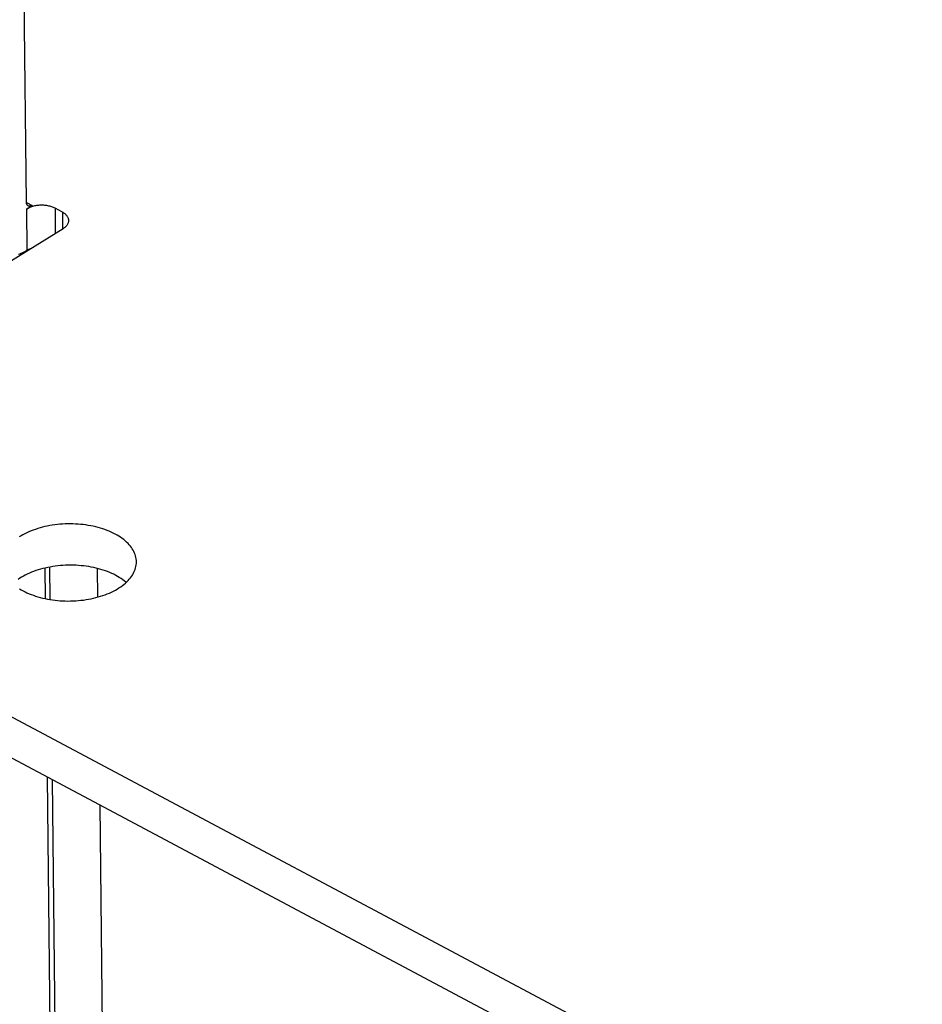
# Model space of a CAD drawing. Units: millimetres. Extents: x 0 to 841, y 0 to 594.
# Drawn here: x 756 to 770, y 110 to 124 of the extents above; entities that cross this region are included whole.
import ezdxf

# ---------------------------------------------------------------- set-up
doc = ezdxf.new("R2010")
doc.units = ezdxf.units.MM
doc.header["$LTSCALE"] = 46.255
doc.layers.get('0').update_dxf_attribs({"linetype": 'CONTINUOUS'})

msp = doc.modelspace()

# ---------------------------------------------------------------- linework, layer by layer
at = {"color": 7, "linetype": 'CONTINUOUS'}
for p, q in [((756.53, 121.728), (756.437, 130.535)), ((756.531, 121.721), (756.53, 121.728)), ((756.531, 121.715), (756.531, 121.721)), ((756.532, 121.709), (756.531, 121.715)), ((756.533, 121.703), (756.532, 121.709)), ((756.531, 121.625), (756.617, 121.678)), ((756.542, 121.632), (756.531, 121.625)), ((756.535, 121.698), (756.533, 121.703)), ((756.537, 121.693), (756.535, 121.698)), ((756.54, 121.688), (756.537, 121.693)), ((756.542, 121.684), (756.54, 121.688)), ((756.545, 121.68), (756.542, 121.684)), ((756.554, 121.638), (756.542, 121.632)), ((756.549, 121.676), (756.545, 121.68)), ((756.552, 121.673), (756.549, 121.676)), ((756.556, 121.671), (756.552, 121.673)), ((756.566, 121.644), (756.554, 121.638)), ((756.557, 121.67), (756.556, 121.671)), ((756.56, 121.669), (756.557, 121.67)), ((756.565, 121.667), (756.56, 121.669)), ((756.569, 121.666), (756.565, 121.667)), ((756.579, 121.649), (756.566, 121.644)), ((756.574, 121.665), (756.569, 121.666)), ((756.579, 121.665), (756.574, 121.665)), ((756.584, 121.666), (756.579, 121.665)), ((756.592, 121.654), (756.579, 121.649)), ((756.589, 121.667), (756.584, 121.666)), ((756.595, 121.668), (756.589, 121.667)), ((756.606, 121.659), (756.592, 121.654)), ((756.6, 121.67), (756.595, 121.668)), ((756.606, 121.672), (756.6, 121.67)), ((756.611, 121.675), (756.606, 121.672)), ((756.62, 121.663), (756.606, 121.659)), ((756.617, 121.678), (756.611, 121.675)), ((756.634, 121.667), (756.62, 121.663)), ((756.649, 121.67), (756.634, 121.667)), ((756.663, 121.673), (756.649, 121.67)), ((756.679, 121.676), (756.663, 121.673)), ((756.694, 121.678), (756.679, 121.676)), ((756.709, 121.679), (756.694, 121.678)), ((756.725, 121.68), (756.709, 121.679)), ((756.741, 121.681), (756.725, 121.68)), ((756.756, 121.681), (756.741, 121.681)), ((756.772, 121.681), (756.756, 121.681)), ((756.788, 121.68), (756.772, 121.681)), ((756.803, 121.679), (756.788, 121.68)), ((756.819, 121.677), (756.803, 121.679)), ((756.834, 121.675), (756.819, 121.677)), ((756.849, 121.672), (756.834, 121.675)), ((756.863, 121.669), (756.849, 121.672)), ((756.878, 121.665), (756.863, 121.669)), ((756.892, 121.662), (756.878, 121.665)), ((756.906, 121.657), (756.892, 121.662)), ((756.919, 121.652), (756.906, 121.657)), ((756.931, 121.647), (756.919, 121.652)), ((756.944, 121.642), (756.931, 121.647)), ((756.955, 121.636), (756.944, 121.642)), ((757.065, 121.578), (756.955, 121.636)), ((757.076, 121.571), (757.065, 121.578)), ((757.086, 121.565), (757.076, 121.571)), ((757.096, 121.558), (757.086, 121.565)), ((757.106, 121.551), (757.096, 121.558)), ((757.114, 121.543), (757.106, 121.551)), ((757.122, 121.535), (757.114, 121.543)), ((757.129, 121.527), (757.122, 121.535)), ((757.136, 121.519), (757.129, 121.527)), ((757.141, 121.511), (757.136, 121.519)), ((757.146, 121.502), (757.141, 121.511)), ((757.151, 121.494), (757.146, 121.502)), ((757.154, 121.485), (757.151, 121.494)), ((757.151, 121.413), (757.154, 121.422)), ((757.156, 121.476), (757.154, 121.485)), ((757.154, 121.422), (757.157, 121.431)), ((757.158, 121.467), (757.156, 121.476)), ((757.157, 121.431), (757.158, 121.44)), ((757.159, 121.458), (757.158, 121.467)), ((757.158, 121.44), (757.159, 121.449)), ((757.159, 121.454), (757.159, 121.458)), ((757.159, 121.449), (757.159, 121.454)), ((751.253, 117.744), (757.078, 121.335)), ((757.078, 121.335), (757.088, 121.341)), ((757.088, 121.341), (757.098, 121.348)), ((757.098, 121.348), (757.107, 121.356)), ((757.107, 121.356), (757.116, 121.363)), ((757.116, 121.363), (757.123, 121.371)), ((757.123, 121.371), (757.13, 121.379)), ((757.13, 121.379), (757.137, 121.388)), ((757.137, 121.388), (757.142, 121.396)), ((757.142, 121.396), (757.147, 121.405)), ((757.147, 121.405), (757.151, 121.413)), ((756.453, 120.967), (756.474, 120.976)), ((756.474, 120.976), (756.495, 120.987)), ((756.495, 120.987), (756.517, 120.998)), ((756.517, 120.998), (756.538, 121.011)), ((756.549, 121.017), (756.538, 121.011)), ((756.561, 121.023), (756.549, 121.017)), ((756.573, 121.029), (756.561, 121.023)), ((756.585, 121.035), (756.573, 121.029)), ((756.599, 121.04), (756.585, 121.035)), ((756.601, 121.04), (756.599, 121.04)), ((756.412, 120.952), (756.432, 120.959)), ((756.432, 120.959), (756.453, 120.967)), ((756.732, 116.882), (756.698, 116.871)), ((756.768, 116.891), (756.732, 116.882)), ((756.804, 116.9), (756.768, 116.891)), ((756.84, 116.908), (756.804, 116.9)), ((756.877, 116.915), (756.84, 116.908)), ((756.914, 116.921), (756.877, 116.915)), ((756.952, 116.927), (756.914, 116.921)), ((756.99, 116.931), (756.952, 116.927)), ((757.028, 116.935), (756.99, 116.931)), ((757.067, 116.938), (757.028, 116.935)), ((757.105, 116.94), (757.067, 116.938)), ((757.144, 116.941), (757.105, 116.94)), ((757.183, 116.941), (757.144, 116.941)), ((757.222, 116.941), (757.183, 116.941)), ((757.26, 116.939), (757.222, 116.941)), ((757.299, 116.937), (757.26, 116.939)), ((757.337, 116.934), (757.299, 116.937)), ((757.375, 116.93), (757.337, 116.934)), ((757.413, 116.925), (757.375, 116.93)), ((757.45, 116.919), (757.413, 116.925)), ((757.487, 116.913), (757.45, 116.919)), ((757.524, 116.906), (757.487, 116.913)), ((757.56, 116.897), (757.524, 116.906)), ((757.595, 116.889), (757.56, 116.897)), ((757.63, 116.879), (757.595, 116.889)), ((757.664, 116.868), (757.63, 116.879)), ((751.307, 116.731), (769.85, 106.86)), ((756.45, 116.764), (756.424, 116.747)), ((756.478, 116.779), (756.45, 116.764)), ((756.506, 116.795), (756.478, 116.779)), ((756.536, 116.809), (756.506, 116.795)), ((756.567, 116.823), (756.536, 116.809)), ((756.598, 116.836), (756.567, 116.823)), ((756.631, 116.849), (756.598, 116.836)), ((756.664, 116.86), (756.631, 116.849)), ((756.698, 116.871), (756.664, 116.86)), ((757.697, 116.857), (757.664, 116.868)), ((757.729, 116.845), (757.697, 116.857)), ((757.761, 116.832), (757.729, 116.845)), ((757.792, 116.819), (757.761, 116.832)), ((757.821, 116.805), (757.792, 116.819)), ((757.85, 116.79), (757.821, 116.805)), ((757.878, 116.775), (757.85, 116.79)), ((757.905, 116.759), (757.878, 116.775)), ((757.93, 116.742), (757.905, 116.759)), ((757.955, 116.725), (757.93, 116.742)), ((757.978, 116.708), (757.955, 116.725)), ((758, 116.69), (757.978, 116.708)), ((758.02, 116.671), (758, 116.69)), ((758.04, 116.652), (758.02, 116.671)), ((758.058, 116.632), (758.04, 116.652)), ((758.075, 116.612), (758.058, 116.632)), ((758.09, 116.592), (758.075, 116.612)), ((758.104, 116.571), (758.09, 116.592)), ((758.117, 116.55), (758.104, 116.571)), ((758.128, 116.529), (758.117, 116.55)), ((758.138, 116.508), (758.128, 116.529)), ((758.146, 116.486), (758.138, 116.508)), ((758.153, 116.464), (758.146, 116.486)), ((758.158, 116.442), (758.153, 116.464)), ((758.162, 116.42), (758.158, 116.442)), ((756.846, 116.293), (756.81, 116.285)), ((756.883, 116.3), (756.846, 116.293)), ((756.884, 115.816), (756.879, 116.3)), ((756.921, 116.307), (756.883, 116.3)), ((756.958, 116.312), (756.921, 116.307)), ((756.996, 116.317), (756.958, 116.312)), ((757.035, 116.32), (756.996, 116.317)), ((757.073, 116.323), (757.035, 116.32)), ((757.112, 116.325), (757.073, 116.323)), ((757.151, 116.327), (757.112, 116.325)), ((757.189, 116.327), (757.151, 116.327)), ((757.228, 116.326), (757.189, 116.327)), ((757.267, 116.325), (757.228, 116.326)), ((757.305, 116.323), (757.267, 116.325)), ((757.344, 116.319), (757.305, 116.323)), ((757.382, 116.315), (757.344, 116.319)), ((757.42, 116.311), (757.382, 116.315)), ((757.457, 116.305), (757.42, 116.311)), ((757.494, 116.298), (757.457, 116.305)), ((757.53, 116.291), (757.494, 116.298)), ((757.566, 116.283), (757.53, 116.291)), ((758.153, 116.287), (758.158, 116.309)), ((758.158, 116.309), (758.162, 116.331)), ((758.164, 116.398), (758.162, 116.42)), ((758.162, 116.331), (758.164, 116.354)), ((758.165, 116.378), (758.164, 116.398)), ((758.164, 116.354), (758.165, 116.376)), ((758.165, 116.376), (758.165, 116.378)), ((756.457, 116.149), (756.43, 116.133)), ((756.484, 116.165), (756.457, 116.149)), ((756.513, 116.18), (756.484, 116.165)), ((756.543, 116.195), (756.513, 116.18)), ((756.573, 116.209), (756.543, 116.195)), ((756.605, 116.222), (756.573, 116.209)), ((756.637, 116.234), (756.605, 116.222)), ((756.67, 116.246), (756.637, 116.234)), ((756.704, 116.257), (756.67, 116.246)), ((756.739, 116.267), (756.704, 116.257)), ((756.774, 116.277), (756.739, 116.267)), ((756.81, 116.285), (756.774, 116.277)), ((757.602, 116.274), (757.566, 116.283)), ((757.592, 115.852), (757.587, 116.278)), ((757.636, 116.264), (757.602, 116.274)), ((757.67, 116.254), (757.636, 116.264)), ((757.703, 116.243), (757.67, 116.254)), ((757.736, 116.231), (757.703, 116.243)), ((757.768, 116.218), (757.736, 116.231)), ((757.798, 116.205), (757.768, 116.218)), ((757.828, 116.191), (757.798, 116.205)), ((757.857, 116.176), (757.828, 116.191)), ((757.884, 116.161), (757.857, 116.176)), ((757.911, 116.145), (757.884, 116.161)), ((757.937, 116.128), (757.911, 116.145)), ((758.076, 116.138), (758.091, 116.158)), ((758.091, 116.158), (758.105, 116.179)), ((758.105, 116.179), (758.118, 116.2)), ((758.118, 116.2), (758.129, 116.222)), ((758.129, 116.222), (758.138, 116.243)), ((758.138, 116.243), (758.146, 116.265)), ((758.146, 116.265), (758.153, 116.287)), ((769.63, 106.366), (751.314, 116.116)), ((756.43, 116.133), (756.405, 116.116)), ((757.906, 115.988), (757.932, 116.005)), ((757.932, 116.005), (757.956, 116.023)), ((757.961, 116.111), (757.937, 116.128)), ((757.956, 116.023), (757.979, 116.041)), ((757.984, 116.093), (757.961, 116.111)), ((757.979, 116.041), (758.001, 116.059)), ((758.006, 116.075), (757.984, 116.093)), ((758.001, 116.059), (758.022, 116.078)), ((758.012, 116.07), (758.006, 116.075)), ((758.022, 116.078), (758.041, 116.098)), ((758.041, 116.098), (758.059, 116.118)), ((758.059, 116.118), (758.076, 116.138)), ((756.425, 115.977), (756.452, 115.961)), ((756.452, 115.961), (756.48, 115.945)), ((756.48, 115.945), (756.509, 115.931)), ((756.509, 115.931), (756.538, 115.917)), ((756.538, 115.917), (756.569, 115.903)), ((756.569, 115.903), (756.601, 115.891)), ((756.601, 115.891), (756.633, 115.879)), ((756.633, 115.879), (756.666, 115.867)), ((756.666, 115.867), (756.7, 115.857)), ((756.7, 115.857), (756.735, 115.847)), ((757.562, 115.845), (757.598, 115.854)), ((757.598, 115.854), (757.632, 115.864)), ((757.632, 115.864), (757.666, 115.875)), ((757.666, 115.875), (757.699, 115.887)), ((757.699, 115.887), (757.732, 115.9)), ((757.732, 115.9), (757.763, 115.913)), ((757.763, 115.913), (757.794, 115.927)), ((757.794, 115.927), (757.824, 115.941)), ((757.824, 115.941), (757.852, 115.956)), ((757.852, 115.956), (757.88, 115.972)), ((757.88, 115.972), (757.906, 115.988)), ((756.735, 115.847), (756.77, 115.838)), ((756.77, 115.838), (756.806, 115.83)), ((756.806, 115.83), (756.843, 115.823)), ((756.843, 115.823), (756.88, 115.816)), ((756.88, 115.816), (756.917, 115.811)), ((756.917, 115.811), (756.955, 115.806)), ((756.955, 115.806), (756.993, 115.802)), ((756.993, 115.802), (757.031, 115.799)), ((757.031, 115.799), (757.07, 115.796)), ((757.07, 115.796), (757.108, 115.795)), ((757.108, 115.795), (757.147, 115.794)), ((757.147, 115.794), (757.186, 115.795)), ((757.186, 115.795), (757.225, 115.796)), ((757.225, 115.796), (757.263, 115.798)), ((757.263, 115.798), (757.302, 115.801)), ((757.302, 115.801), (757.34, 115.805)), ((757.34, 115.805), (757.378, 115.809)), ((757.378, 115.809), (757.416, 115.815)), ((757.416, 115.815), (757.453, 115.821)), ((757.453, 115.821), (757.49, 115.828)), ((757.49, 115.828), (757.526, 115.836)), ((757.526, 115.836), (757.562, 115.845)), ((756.913, 113.136), (756.978, 106.965)), ((757.835, 92.84), (757.624, 112.757))]:
    msp.add_line(p, q, dxfattribs=at)
at = {"color": 9, "linetype": 'CONTINUOUS'}
for p, q in [((756.53, 121.724), (756.617, 121.678)), ((756.531, 121.625), (756.538, 121.011)), ((756.955, 121.636), (756.959, 121.262)), ((757.065, 121.578), (757.067, 121.328)), ((756.815, 115.828), (756.81, 116.286)), ((756.91, 106.865), (756.843, 113.173))]:
    msp.add_line(p, q, dxfattribs=at)

doc.saveas('drawing.dxf')
